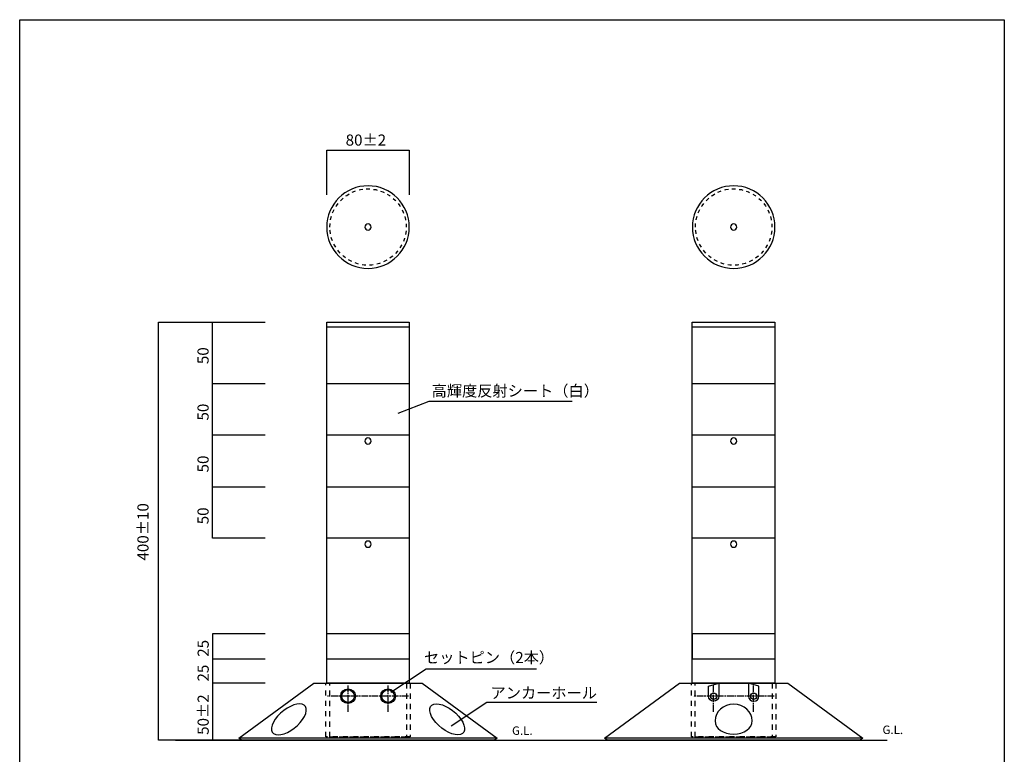
# Model space of a CAD drawing. Extents: x 9 to 200, y -288 to -11.
# Drawn here: x 9 to 200, y -153 to -11 of the extents above; entities that cross this region are included whole.
import ezdxf

# ---------------------------------------------------------------- set-up
doc = ezdxf.new("R2010")
doc.units = 0
doc.header["$MEASUREMENT"] = 0
for name, pattern in [('AI-LINETYPE-1', [3.999936, 0.999984, -0.999984, 0.999984, -0.999984]), ('AI-LINETYPE-10', [1.960174, 1.306795, -0.163336, 0.326707, -0.163336]), ('AI-LINETYPE-2', [3.999936, 0.999984, -0.999984, 0.999984, -0.999984]), ('AI-LINETYPE-24', [1.411111, 0.705556, -0.705556]), ('AI-LINETYPE-25', [1.411111, 0.705556, -0.705556]), ('AI-LINETYPE-3', [1.960174, 1.306795, -0.163336, 0.326707, -0.163336]), ('AI-LINETYPE-4', [1.960174, 1.306795, -0.163336, 0.326707, -0.163336]), ('AI-LINETYPE-5', [1.960174, 1.306795, -0.163336, 0.326707, -0.163336]), ('AI-LINETYPE-6', [3.999936, 0.999984, -0.999984, 0.999984, -0.999984]), ('AI-LINETYPE-7', [3.999936, 0.999984, -0.999984, 0.999984, -0.999984]), ('AI-LINETYPE-8', [1.960174, 1.306795, -0.163336, 0.326707, -0.163336]), ('AI-LINETYPE-9', [1.960174, 1.306795, -0.163336, 0.326707, -0.163336])]:
    doc.linetypes.add(name, pattern=pattern)
doc.layers.add('莌荃莄腛_1', color=7, linetype='CONTINUOUS')

# ---------------------------------------------------------------- blocks, each defined once
blk = doc.blocks.new('BLOCK_2')
at = {"layer": '莌荃莄腛_1', "color": 29, "linetype": 'AI-LINETYPE-1'}
blk.add_lwpolyline([(85.13, -149.52), (68.78, -149.52), (68.78, -139.13), (85.13, -139.13), (85.13, -149.52)], dxfattribs=at)
at = {"layer": '莌荃莄腛_1', "color": 29, "linetype": 'AI-LINETYPE-2'}
blk.add_lwpolyline([(84.39, -149.56), (69.52, -149.56), (69.52, -139.13), (84.39, -139.13), (84.39, -149.56)], dxfattribs=at)
at = {"layer": '莌荃莄腛_1', "color": 29, "linetype": 'AI-LINETYPE-4'}
blk.add_lwpolyline([(73.08, -144.69), (73.08, -139.59)], dxfattribs=at)
at = {"layer": '莌荃莄腛_1', "color": 29, "linetype": 'AI-LINETYPE-3'}
blk.add_lwpolyline([(80.84, -144.69), (80.84, -139.59)], dxfattribs=at)
at = {"layer": '莌荃莄腛_1', "color": 29, "linetype": 'AI-LINETYPE-5'}
blk.add_lwpolyline([(84.82, -141.63), (69.1, -141.63)], dxfattribs=at)
at = {"layer": '莌荃莄腛_1', "color": 29}
for points in [[(74.51, -141.63), (74.51, -140.84), (73.87, -140.2), (73.08, -140.2), (72.3, -140.2), (71.66, -140.84), (71.66, -141.63), (71.66, -142.42), (72.3, -143.06), (73.08, -143.06), (73.87, -143.06), (74.51, -142.42), (74.51, -141.63)], [(71.86, -141.63), (71.86, -142.3), (72.41, -142.85), (73.08, -142.85), (73.76, -142.85), (74.31, -142.3), (74.31, -141.63), (74.31, -140.95), (73.76, -140.4), (73.08, -140.4), (72.41, -140.4), (71.86, -140.95), (71.86, -141.63)], [(82.27, -141.63), (82.27, -140.84), (81.63, -140.2), (80.84, -140.2), (80.05, -140.2), (79.41, -140.84), (79.41, -141.63), (79.41, -142.42), (80.05, -143.06), (80.84, -143.06), (81.63, -143.06), (82.27, -142.42), (82.27, -141.63)], [(79.62, -141.63), (79.62, -142.3), (80.17, -142.85), (80.84, -142.85), (81.52, -142.85), (82.06, -142.3), (82.06, -141.63), (82.06, -140.95), (81.52, -140.4), (80.84, -140.4), (80.17, -140.4), (79.62, -140.95), (79.62, -141.63)]]:
    blk.add_open_spline(points, degree=3, knots=[0, 0, 0, 0, 1, 1, 1, 2, 2, 2, 3, 3, 3, 4, 4, 4, 4], dxfattribs=at)
blk = doc.blocks.new('BLOCK_3')
at = {"layer": '莌荃莄腛_1', "color": 178}
for points in [[(64.58, -143.37), (65.48, -144.02), (64.9, -145.79), (63.26, -147.31), (61.63, -148.83), (59.57, -149.54), (58.67, -148.88), (57.76, -148.23), (58.35, -146.46), (59.98, -144.94), (61.61, -143.42), (63.67, -142.71), (64.58, -143.37)], [(89.33, -143.37), (88.43, -144.02), (89.01, -145.79), (90.65, -147.31), (92.28, -148.83), (94.33, -149.54), (95.24, -148.88), (96.15, -148.23), (95.56, -146.46), (93.93, -144.94), (92.3, -143.42), (90.24, -142.71), (89.33, -143.37)]]:
    blk.add_open_spline(points, degree=3, knots=[0, 0, 0, 0, 1, 1, 1, 2, 2, 2, 3, 3, 3, 4, 4, 4, 4], dxfattribs=at)
blk = doc.blocks.new('BLOCK_4')
at = {"layer": '莌荃莄腛_1', "color": 18}
for points in [[(172.79, -149.77), (122.79, -149.77)], [(172.3, -150.13), (123.28, -150.13)]]:
    blk.add_lwpolyline(points, dxfattribs=at)
blk = doc.blocks.new('BLOCK_5')
at = {"layer": '莌荃莄腛_1', "color": 29, "linetype": 'AI-LINETYPE-9'}
blk.add_lwpolyline([(143.91, -144.69), (143.91, -139.59)], dxfattribs=at)
at = {"layer": '莌荃莄腛_1', "color": 29, "linetype": 'AI-LINETYPE-8'}
blk.add_lwpolyline([(151.66, -144.69), (151.66, -139.59)], dxfattribs=at)
at = {"layer": '莌荃莄腛_1', "color": 29, "linetype": 'AI-LINETYPE-10'}
blk.add_lwpolyline([(155.65, -141.63), (139.93, -141.63)], dxfattribs=at)
at = {"layer": '莌荃莄腛_1', "color": 29}
for points, knots in [([(142.91, -139.7), (142.91, -139.7), (142.91, -141.63), (142.91, -141.63), (142.91, -142.18), (143.36, -142.63), (143.91, -142.63), (144.46, -142.63), (144.91, -142.18), (144.91, -141.63), (144.91, -141.63), (144.91, -139.14), (144.91, -139.14), (144.91, -139.14), (142.91, -139.7), (142.91, -139.7)], [0, 0, 0, 0, 1, 1, 1, 2, 2, 2, 3, 3, 3, 4, 4, 4, 5, 5, 5, 5]), ([(152.67, -139.7), (152.67, -139.7), (152.67, -141.63), (152.67, -141.63), (152.67, -142.18), (152.22, -142.63), (151.66, -142.63), (151.11, -142.63), (150.66, -142.18), (150.66, -141.63), (150.66, -141.63), (150.66, -139.14), (150.66, -139.14), (150.66, -139.14), (152.67, -139.7), (152.67, -139.7)], [0, 0, 0, 0, 1, 1, 1, 2, 2, 2, 3, 3, 3, 4, 4, 4, 5, 5, 5, 5]), ([(143.31, -141.63), (143.31, -141.96), (143.58, -142.23), (143.91, -142.23), (144.24, -142.23), (144.51, -141.96), (144.51, -141.63), (144.51, -141.3), (144.24, -141.03), (143.91, -141.03), (143.58, -141.03), (143.31, -141.3), (143.31, -141.63)], [0, 0, 0, 0, 1, 1, 1, 2, 2, 2, 3, 3, 3, 4, 4, 4, 4]), ([(151.06, -141.63), (151.06, -141.96), (151.33, -142.23), (151.66, -142.23), (152, -142.23), (152.26, -141.96), (152.26, -141.63), (152.26, -141.3), (152, -141.03), (151.66, -141.03), (151.33, -141.03), (151.06, -141.3), (151.06, -141.63)], [0, 0, 0, 0, 1, 1, 1, 2, 2, 2, 3, 3, 3, 4, 4, 4, 4])]:
    blk.add_open_spline(points, degree=3, knots=knots, dxfattribs=at)
blk = doc.blocks.new('BLOCK_16')
at = {"layer": '莌荃莄腛_1', "color": 29}
for points in [[(155.79, -50.7), (155.79, -55.12), (152.2, -58.7), (147.79, -58.7), (143.37, -58.7), (139.79, -55.12), (139.79, -50.7), (139.79, -46.29), (143.37, -42.7), (147.79, -42.7), (152.2, -42.7), (155.79, -46.29), (155.79, -50.7)], [(148.38, -50.7), (148.38, -51.04), (148.11, -51.3), (147.78, -51.3), (147.45, -51.3), (147.18, -51.04), (147.18, -50.7), (147.18, -50.37), (147.45, -50.1), (147.78, -50.1), (148.11, -50.1), (148.38, -50.37), (148.38, -50.7)]]:
    blk.add_open_spline(points, degree=3, knots=[0, 0, 0, 0, 1, 1, 1, 2, 2, 2, 3, 3, 3, 4, 4, 4, 4], dxfattribs=at)
at = {"layer": '莌荃莄腛_1', "color": 29, "linetype": 'AI-LINETYPE-25'}
blk.add_open_spline([(140.39, -50.7), (140.39, -54.78), (143.71, -58.1), (147.79, -58.1), (151.87, -58.1), (155.19, -54.78), (155.19, -50.7), (155.19, -46.62), (151.87, -43.3), (147.79, -43.3), (143.71, -43.3), (140.39, -46.62), (140.39, -50.7)], degree=3, knots=[0, 0, 0, 0, 1, 1, 1, 2, 2, 2, 3, 3, 3, 4, 4, 4, 4], dxfattribs=at)
blk = doc.blocks.new('BLOCK_20')
at = {"layer": '莌荃莄腛_1', "color": 29}
for points in [[(155.77, -139.13), (139.77, -139.13), (139.77, -69.13), (155.77, -69.13), (155.77, -139.13)], [(139.77, -70.06), (155.77, -70.06)], [(155.77, -91.03), (139.77, -91.03), (139.77, -81.03), (155.77, -81.03), (155.77, -91.03)], [(155.77, -111.03), (139.77, -111.03), (139.77, -101.03), (155.77, -101.03), (155.77, -111.03)], [(155.79, -134.47), (139.79, -134.47), (139.79, -129.47), (155.79, -129.47), (155.79, -134.47)]]:
    blk.add_lwpolyline(points, dxfattribs=at)
for points in [[(148.37, -92.17), (148.37, -92.51), (148.1, -92.77), (147.77, -92.77), (147.44, -92.77), (147.17, -92.51), (147.17, -92.17), (147.17, -91.84), (147.44, -91.57), (147.77, -91.57), (148.1, -91.57), (148.37, -91.84), (148.37, -92.17)], [(148.37, -112.16), (148.37, -112.5), (148.1, -112.77), (147.77, -112.77), (147.44, -112.77), (147.17, -112.5), (147.17, -112.16), (147.17, -111.83), (147.44, -111.57), (147.77, -111.57), (148.1, -111.57), (148.37, -111.83), (148.37, -112.16)]]:
    blk.add_open_spline(points, degree=3, knots=[0, 0, 0, 0, 1, 1, 1, 2, 2, 2, 3, 3, 3, 4, 4, 4, 4], dxfattribs=at)

msp = doc.modelspace()

# ---------------------------------------------------------------- linework, layer by layer
at = {"layer": '莌荃莄腛_1', "color": 29}
for points in [[(200.22, -287.54), (9.47, -287.54), (9.47, -10.5), (200.22, -10.5), (200.22, -287.54)], [(68.95, -44.48), (68.95, -35.79), (84.95, -35.79), (84.95, -44.48)], [(48.53, -150.13), (36.34, -150.13), (36.34, -69.13), (48.51, -69.13)], [(57.03, -111.03), (46.85, -111.03), (46.85, -69.13), (57.03, -69.13)], [(84.94, -139.13), (68.94, -139.13), (68.94, -69.13), (84.94, -69.13), (84.94, -139.13)], [(68.94, -70.06), (84.94, -70.06)], [(46.85, -81.03), (57.03, -81.03)], [(84.94, -91.03), (68.94, -91.03), (68.94, -81.03), (84.94, -81.03), (84.94, -91.03)], [(82.82, -86.77), (88.77, -84.42), (116.51, -84.42)], [(57.03, -91.03), (46.85, -91.03)], [(46.85, -101.03), (57.03, -101.03)], [(84.94, -111.03), (68.94, -111.03), (68.94, -101.03), (84.94, -101.03), (84.94, -111.03)], [(57.04, -150.13), (46.87, -150.13), (46.87, -129.47), (57.04, -129.47)], [(46.87, -129.47), (57.04, -129.47)], [(84.95, -134.47), (68.95, -134.47), (68.95, -129.47), (84.95, -129.47), (84.95, -134.47)], [(57.04, -134.47), (46.87, -134.47)], [(81.35, -140.88), (88.23, -136.31), (109.58, -136.31)], [(57.04, -139.13), (46.87, -139.13)], [(101.95, -149.77), (101.45, -150.13), (52.43, -150.13), (51.95, -149.77), (66.45, -139.13), (87.45, -139.13), (101.95, -149.77)], [(172.79, -149.77), (172.29, -150.13), (123.26, -150.13), (122.79, -149.77), (137.29, -139.13), (158.29, -139.13), (172.79, -149.77)], [(93.07, -147.36), (99.94, -142.79), (121.3, -142.79)]]:
    msp.add_lwpolyline(points, dxfattribs=at)
at = {"layer": '莌荃莄腛_1', "color": 29, "linetype": 'AI-LINETYPE-6'}
msp.add_lwpolyline([(155.96, -149.52), (139.61, -149.52), (139.61, -139.13), (155.96, -139.13), (155.96, -149.52)], dxfattribs=at)
at = {"layer": '莌荃莄腛_1', "color": 29, "linetype": 'AI-LINETYPE-7'}
msp.add_lwpolyline([(155.22, -149.56), (140.35, -149.56), (140.35, -139.13), (155.22, -139.13), (155.22, -149.56)], dxfattribs=at)
at = {"layer": '莌荃莄腛_1', "color": 178}
msp.add_lwpolyline([(39.68, -150.13), (177.53, -150.13)], dxfattribs=at)
at = {"layer": '莌荃莄腛_1', "color": 18}
for points in [[(101.95, -149.77), (51.95, -149.77)], [(101.47, -150.13), (52.44, -150.13)]]:
    msp.add_lwpolyline(points, dxfattribs=at)
at = {"layer": '莌荃莄腛_1', "color": 29}
for points in [[(84.95, -50.7), (84.95, -55.12), (81.37, -58.7), (76.95, -58.7), (72.54, -58.7), (68.95, -55.12), (68.95, -50.7), (68.95, -46.29), (72.54, -42.7), (76.95, -42.7), (81.37, -42.7), (84.95, -46.29), (84.95, -50.7)], [(77.55, -50.7), (77.55, -51.04), (77.28, -51.3), (76.95, -51.3), (76.62, -51.3), (76.35, -51.04), (76.35, -50.7), (76.35, -50.37), (76.62, -50.1), (76.95, -50.1), (77.28, -50.1), (77.55, -50.37), (77.55, -50.7)], [(77.54, -92.17), (77.54, -92.51), (77.27, -92.77), (76.94, -92.77), (76.61, -92.77), (76.34, -92.51), (76.34, -92.17), (76.34, -91.84), (76.61, -91.57), (76.94, -91.57), (77.27, -91.57), (77.54, -91.84), (77.54, -92.17)], [(77.54, -112.16), (77.54, -112.5), (77.27, -112.77), (76.94, -112.77), (76.61, -112.77), (76.34, -112.5), (76.34, -112.16), (76.34, -111.83), (76.61, -111.57), (76.94, -111.57), (77.27, -111.57), (77.54, -111.83), (77.54, -112.16)], [(151.39, -146.43), (151.39, -147.84), (149.77, -148.97), (147.79, -148.97), (145.8, -148.97), (144.19, -147.97), (144.19, -146.43), (144.19, -144.63), (145.8, -143.18), (147.79, -143.18), (149.77, -143.18), (151.39, -144.69), (151.39, -146.43)]]:
    msp.add_open_spline(points, degree=3, knots=[0, 0, 0, 0, 1, 1, 1, 2, 2, 2, 3, 3, 3, 4, 4, 4, 4], dxfattribs=at)
at = {"layer": '莌荃莄腛_1', "color": 29, "linetype": 'AI-LINETYPE-24'}
msp.add_open_spline([(69.55, -50.7), (69.55, -54.78), (72.87, -58.1), (76.95, -58.1), (81.03, -58.1), (84.35, -54.78), (84.35, -50.7), (84.35, -46.62), (81.03, -43.3), (76.95, -43.3), (72.87, -43.3), (69.55, -46.62), (69.55, -50.7)], degree=3, knots=[0, 0, 0, 0, 1, 1, 1, 2, 2, 2, 3, 3, 3, 4, 4, 4, 4], dxfattribs=at)

# ---------------------------------------------------------------- block references
at = {"layer": '莌荃莄腛_1'}
for name in ['BLOCK_16', 'BLOCK_20', 'BLOCK_2', 'BLOCK_5', 'BLOCK_3', 'BLOCK_4']:
    msp.add_blockref(name, (0, 0), dxfattribs=at)

# ---------------------------------------------------------------- texts
at = {"layer": '莌荃莄腛_1', "color": 29, "attachment_point": 7}
for s, insert, char_height in [('\\fKozuka Gothic Pro R|b0|i0|c0|p34;\\W1;80±2', (72.61, -34.92), 2.159), ('\\fKozuka Gothic Pro R|b0|i0|c0|p34;\\W1;高輝度反射シート（白）', (89.28, -83.53), 2.159), ('\\fKozuka Gothic Pro R|b0|i0|c0|p34;\\W1;セットピン（2本）', (87.8, -135.22), 2.159), ('\\fKozuka Gothic Pro R|b0|i0|c0|p34;\\W1;アンカーホール', (100.69, -142.07), 2.159), ('\\fKozuka Gothic Pro R|b0|i0|c0|p34;\\W1;G.L.', (104.85, -149.13), 1.6371), ('\\fKozuka Gothic Pro R|b0|i0|c0|p34;\\W1;G.L.', (176.62, -148.97), 1.6371)]:
    msp.add_mtext(s, dxfattribs=dict(at, insert=insert, char_height=char_height))
at = {"layer": '莌荃莄腛_1', "color": 29, "char_height": 2.159, "attachment_point": 7, "rotation": 90}
for s, insert in [('\\fKozuka Gothic Pro R|b0|i0|c0|p34;\\W1;50', (46.07, -77.27)), ('\\fKozuka Gothic Pro R|b0|i0|c0|p34;\\W1;50', (46.07, -88.2)), ('\\fKozuka Gothic Pro R|b0|i0|c0|p34;\\W1;50', (46.07, -98.26)), ('\\fKozuka Gothic Pro R|b0|i0|c0|p34;\\W1;400±10', (34.43, -115.34)), ('\\fKozuka Gothic Pro R|b0|i0|c0|p34;\\W1;50', (46.07, -108.31)), ('\\fKozuka Gothic Pro R|b0|i0|c0|p34;\\W1;25', (46.09, -133.99)), ('\\fKozuka Gothic Pro R|b0|i0|c0|p34;\\W1;25', (46.09, -138.79)), ('\\fKozuka Gothic Pro R|b0|i0|c0|p34;\\W1;50±2', (46.09, -149.13))]:
    msp.add_mtext(s, dxfattribs=dict(at, insert=insert))

doc.saveas('drawing.dxf')
